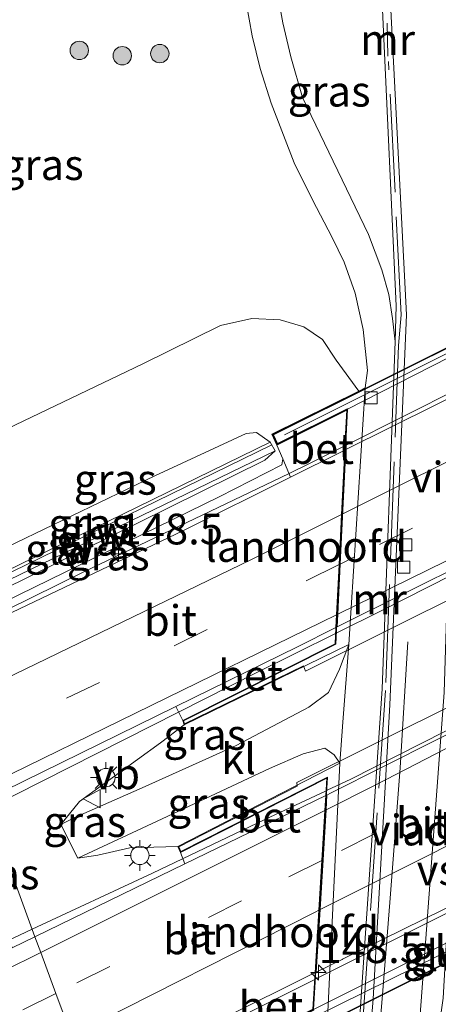
# Model space of a CAD drawing. Units: metres. Extents: x 159999 to 170000, y 412500 to 417688.
# Drawn here: x 160437 to 160472, y 415278 to 415358 of the extents above; entities that cross this region are included whole.
import ezdxf
from ezdxf.enums import TextEntityAlignment as Align

# ---------------------------------------------------------------- set-up
doc = ezdxf.new("R2010")
doc.units = ezdxf.units.M
doc.linetypes.add('IE-TERREINAFSCHEIDING', pattern=[10, 8, -2])
doc.linetypes.add('VW-3-9_STREEP', pattern=[12, 3, -9])
doc.layers.get('0').update_dxf_attribs({"lineweight": 25})
for name, color, linetype, lineweight in [('B-ME-AM-KILOMETR-S-B1', 7, 'Continuous', 18), ('B-ME-BV-GELEIDECONSTRUCTIE-GELEIDERAIL-L-B1', 213, 'BV-GELEIDERAIL', 18), ('B-ME-BV-GELEIDECONSTRUCTIE-GELEIDERAIL-L-B2', 213, 'BV-GELEIDERAIL', 18), ('B-ME-GR-BOOM-S-B1', 93, 'Continuous', 18), ('B-ME-GW-KRUINLIJN-L-B1', 93, 'Continuous', 18), ('B-ME-GW-TEENLIJN-L-B1', 93, 'Continuous', 18), ('B-ME-IE-GRASLAND-GV-B6', 93, 'Continuous', 18), ('B-ME-IE-HULPGEOMETRIE-L-B1', 53, 'Continuous', 18), ('B-ME-IE-MEUBILAIR_WEGMEUBILAIR-LICHTMAST-S-B1', 8, 'Continuous', 18), ('B-ME-IE-TERREINAFSCHEIDING-RASTERHEKWERK-L-B1', 8, 'IE-TERREINAFSCHEIDING', 18), ('B-ME-KW-GELUIDSWERING-GV-B6', 8, 'Continuous', 18), ('B-ME-KW-GELUIDSWERING-GV-B7', 8, 'Continuous', 18), ('B-ME-KW-LANDHOOFD-GV-B6', 173, 'Continuous', 18), ('B-ME-KW-SCHERM-L-B1', 8, 'Continuous', 18), ('B-ME-KW-SCHERM-L-B2', 8, 'Continuous', 18), ('B-ME-KW-VIADUCT-GV-B7', 173, 'Continuous', 18), ('B-ME-MW-MUUR-GV-B6', 8, 'IE-TERREINAFSCHEIDING-KUNSTMATIG', 18), ('B-ME-MW-MUUR-L-B1', 8, 'IE-TERREINAFSCHEIDING-KUNSTMATIG', 18), ('B-ME-VH-VERH_SOORT-BETON-OVERIG-GV-B6', 8, 'IE-TERREINAFSCHEIDING-NATUURLIJK-HOUTWAL', 18), ('B-ME-VH-VERH_SOORT-BITUMEN-GV-B6', 8, 'IE-TERREINAFSCHEIDING-NATUURLIJK-HOUTWAL', 18), ('B-ME-VH-VERH_SOORT-BITUMEN-GV-B7', 8, 'Continuous', 18), ('B-ME-VH-VERH_SOORT-KLINKERS-GV-B6', 8, 'IE-TERREINAFSCHEIDING-NATUURLIJK-HOUTWAL', 18), ('B-ME-VV-KOLK-S-B1', 8, 'Continuous', 18), ('B-ME-VW-MARKERING-39STREEP-015-L-B1', 255, 'VW-3-9_STREEP', 18), ('B-ME-VW-MARKERING-39STREEP-015-L-B2', 255, 'VW-3-9_STREEP', 18), ('B-ME-VW-MARKERING-STREEP-015-L-B1', 7, 'Continuous', 18), ('B-ME-VW-MARKERING-STREEP-015-L-B2', 7, 'Continuous', 18), ('B-ME-VW-MARKERING-VERDRIJFSTRP-GV-B6', 7, 'Continuous', 18), ('B-ME-VW-MEUBILAIR_WEGMEUBILAIR-VERKEERSBORD-S-B1', 8, 'Continuous', 18)]:
    doc.layers.add(name, color=color, linetype=linetype, lineweight=lineweight)
doc.styles.add('NLCS-ISO', font='NLCS-ISO.TTF')
doc.linetypes.add('BV-GELEIDERAIL', pattern='A,10,-3,[108,NLCS.SHX,S=1,R=0,X=0,Y=0],-3', length=16)
doc.linetypes.add('IE-TERREINAFSCHEIDING-KUNSTMATIG', pattern='A,4,[82,NLCS.SHX,S=0.75,R=90,X=0,Y=0],4,-2', length=10)
doc.linetypes.add('IE-TERREINAFSCHEIDING-NATUURLIJK-HOUTWAL', pattern='A,7,-1.5,[67,NLCS.SHX,S=0.75,R=45,X=0,Y=0],-1.5,7,-1.5,[70,NLCS.SHX,S=0.75,R=0,X=0,Y=0],-1.5', length=20)

# ---------------------------------------------------------------- blocks, each defined once
blk = doc.blocks.new('hecto')
for p, q in [((0, 0.625), (-0.625, 0)), ((0, -0.625), (0, 0.625)), ((-0.625, 0), (0.625, 0)), ((0.625, 0), (0, -0.625))]:
    blk.add_line(p, q)
blk = doc.blocks.new('boom')
h = blk.add_hatch(color=256)
edge = h.paths.add_edge_path()
edge.add_arc((0, 0), 0.75, 0, 360)
blk.add_circle((0, 0), 0.75)
blk = doc.blocks.new('lantaarnpaal')
for p, q in [((-0.884, 0.884), (-0.53, 0.53)), ((0, 0.75), (0, 1.25)), ((0.53, 0.53), (0.884, 0.884)), ((-0.75, 0), (-1.25, 0)), ((0.75, 0), (1.25, 0)), ((-0.53, -0.53), (-0.884, -0.884)), ((0, -0.75), (0, -1.25)), ((0.53, -0.53), (0.884, -0.884))]:
    blk.add_line(p, q)
blk.add_circle((0, 0), 0.75)
blk = doc.blocks.new('kolk')
blk.add_lwpolyline([(-0.5, -0.5), (0.5, -0.5), (0.5, 0.5), (-0.5, 0.5)], close=True)
blk = doc.blocks.new('verkeersbord')
for p, q in [((0, 0.75), (-0.75, -0.625)), ((0.75, -0.625), (0, 0.75)), ((-0.75, -0.625), (0.75, -0.625))]:
    blk.add_line(p, q)

msp = doc.modelspace()

# ---------------------------------------------------------------- linework, layer by layer
at = {"layer": 'B-ME-BV-GELEIDECONSTRUCTIE-GELEIDERAIL-L-B1'}
for points in [[(160463.958, 415323.009, 10.956), (160461.073, 415321.557, 10.964), (160459.455, 415320.782, 10.081), (160442.698, 415312.757, 10.859), (160430.042, 415306.525, 10.734)], [(160463.196, 415307.713, 11.14), (160456.811, 415304.542, 11.112), (160450.431, 415301.326, 10.432), (160434.855, 415293.473, 11.068)], [(160462.414, 415294.869, 11.138), (160457.481, 415292.559, 11.123), (160448.293, 415288.192, 11.109), (160438.484, 415283.635, 11.053)], [(160438.484, 415283.635, 11.053), (160428.459, 415278.903, 11.046), (160413.551, 415271.756, 10.954), (160394.39, 415262.473, 10.814), (160373.945, 415252.637, 10.638), (160353.576, 415243.36, 10.355), (160331.637, 415233.483, 10.033), (160308.37, 415223.48, 9.666), (160283.781, 415213.191, 9.306), (160262.869, 415204.805, 8.971), (160241.632, 415196.709, 8.651), (160220.46, 415188.843, 8.47), (160199.144, 415181.208, 8.218), (160177.838, 415173.832, 7.922), (160157.55, 415167.039, 7.761), (160137.284, 415160.392, 7.556), (160118.246, 415154.327, 7.359), (160098.843, 415148.323, 7.284)], [(160461.49, 415279.492, 11.025), (160456.436, 415276.958, 10.988), (160454.398, 415275.881, 10.162), (160443.472, 415270.109, 10.993)]]:
    msp.add_polyline3d(points, dxfattribs=at)
at = {"layer": 'B-ME-BV-GELEIDECONSTRUCTIE-GELEIDERAIL-L-B2'}
msp.add_line((160486.1, 415334.177, 10.899), (160464.112, 415323.09, 10.956), dxfattribs=at)
for points in [[(160463.351, 415307.791, 11.14), (160466.959, 415309.583, 11.155), (160478.496, 415315.417, 11.202), (160485.292, 415318.815, 11.234)], [(160484.479, 415305.991, 11.14), (160481.816, 415304.625, 11.123), (160464.483, 415295.847, 11.143), (160462.57, 415294.948, 11.138)], [(160461.64, 415279.567, 11.026), (160466.756, 415282.132, 11.063), (160483.553, 415290.596, 11.023)]]:
    msp.add_polyline3d(points, dxfattribs=at)
at = {"layer": 'B-ME-GW-KRUINLIJN-L-B1'}
for points in [[(160457.903, 415323.331, 10.546), (160456.788, 415324.117, 10.428), (160455.961, 415324.027, 10.475), (160448.483, 415320.584, 10.542), (160437.211, 415315.146, 10.475), (160428.451, 415310.839, 10.349)], [(160458.307, 415322.614, 10.56), (160457.461, 415321.861, 10.57), (160447.088, 415316.74, 10.622), (160429.479, 415308.05, 10.45)], [(160450.89, 415300.296, 10.847), (160448.955, 415298.812, 10.439), (160447.081, 415297.458, 10.409), (160445.207, 415296.103, 10.398), (160442.358, 415294.03, 10.318), (160440.821, 415292.174, 10.217)], [(160442.223, 415289.408, 10.283), (160443.845, 415289.659, 10.364), (160446.464, 415290.261, 10.404), (160450.382, 415290.366, 10.373)]]:
    msp.add_polyline3d(points, dxfattribs=at)
at = {"layer": 'B-ME-GW-TEENLIJN-L-B1'}
msp.add_line((160458.949, 415321.979, 10.214), (160458.849, 415321.489, 10.154), dxfattribs=at)
for points in [[(160465.138, 415327.49, 5.812), (160463.293, 415330.028, 5.707), (160462.181, 415331.703, 5.702), (160460.656, 415332.732, 5.707), (160458.732, 415333.317, 5.735), (160456.424, 415333.413, 5.75), (160453.841, 415332.857, 5.835), (160447.518, 415329.72, 5.935), (160425.39, 415319.139, 5.713)], [(160458.849, 415321.489, 10.154), (160453.754, 415318.885, 10.102), (160429.796, 415307.191, 9.926)]]:
    msp.add_polyline3d(points, dxfattribs=at)
at = {"layer": 'B-ME-IE-GRASLAND-GV-B6'}
for points in [[(160468.192, 415334.444, 5.781), (160468.12, 415331.535, 5.735), (160467.881, 415333.406, 5.701), (160467.592, 415335.373, 5.762), (160467.01, 415337.382, 5.616), (160465.939, 415340.271, 5.58), (160460.558, 415351.439, 5.56), (160459.607, 415354.745, 5.57), (160458.953, 415357.513, 5.57), (160458.372, 415360.681, 5.58)], [(160455.954, 415359.186, 5.56), (160456.431, 415356.463, 5.54), (160457.099, 415353.808, 5.54), (160457.994, 415350.964, 5.545), (160459.866, 415346.109, 5.56), (160461.355, 415343.099, 5.6), (160462.972, 415340.029, 5.611), (160463.949, 415338.017, 5.651), (160464.838, 415335.493, 5.717), (160465.512, 415332.518, 5.767), (160465.86, 415329.166, 5.812), (160465.665, 415327.75, 5.812), (160465.138, 415327.49, 5.812), (160463.293, 415330.028, 5.707), (160462.181, 415331.703, 5.702), (160460.656, 415332.732, 5.707), (160458.732, 415333.317, 5.735), (160456.424, 415333.413, 5.75), (160453.841, 415332.857, 5.835), (160447.518, 415329.72, 5.935), (160425.39, 415319.139, 5.713)], [(160467.086, 415358.571, 5.42), (160468.192, 415334.444, 5.781)], [(160425.39, 415319.139, 5.713), (160447.518, 415329.72, 5.935), (160453.841, 415332.857, 5.835), (160456.424, 415333.413, 5.75), (160458.732, 415333.317, 5.735), (160460.656, 415332.732, 5.707), (160462.181, 415331.703, 5.702), (160463.293, 415330.028, 5.707), (160465.138, 415327.49, 5.812), (160458.057, 415323.99, 10.295), (160458.452, 415323.086, 10.295), (160458.949, 415321.979, 10.214), (160458.849, 415321.489, 10.154), (160453.754, 415318.885, 10.102), (160429.796, 415307.191, 9.926)], [(160428.451, 415310.839, 10.349), (160437.211, 415315.146, 10.475), (160448.483, 415320.584, 10.542), (160455.961, 415324.027, 10.475), (160456.788, 415324.117, 10.428), (160457.903, 415323.331, 10.546), (160429.036, 415309.252, 10.446), (160428.451, 415310.839, 10.349)], [(160429.479, 415308.05, 10.45), (160447.088, 415316.74, 10.622), (160457.461, 415321.861, 10.57), (160458.307, 415322.614, 10.56), (160457.903, 415323.331, 10.546), (160456.788, 415324.117, 10.428), (160455.961, 415324.027, 10.475), (160448.483, 415320.584, 10.542), (160437.211, 415315.146, 10.475)], [(160429.287, 415308.572, 10.445), (160458.307, 415322.614, 10.56), (160457.461, 415321.861, 10.57), (160447.088, 415316.74, 10.622), (160429.479, 415308.05, 10.45), (160429.287, 415308.572, 10.445)], [(160429.796, 415307.191, 9.926), (160453.754, 415318.885, 10.102), (160458.849, 415321.489, 10.154), (160458.949, 415321.979, 10.214), (160459.581, 415320.486, 10.048), (160450.829, 415316.144, 9.955), (160430.136, 415306.27, 9.834), (160429.796, 415307.191, 9.926)], [(160450.89, 415300.296, 10.847), (160464.324, 415306.832, 5.661), (160463.558, 415304.835, 5.873), (160462.682, 415302.923, 5.878), (160461.077, 415301.716, 6.241), (160455.121, 415298.602, 7.475), (160447.465, 415295.156, 9.229), (160442.007, 415292.752, 10.177), (160440.821, 415292.174, 10.217), (160442.358, 415294.03, 10.318), (160445.207, 415296.103, 10.398), (160447.081, 415297.458, 10.409), (160448.955, 415298.812, 10.439), (160450.89, 415300.296, 10.847)], [(160434.61, 415294.137, 10.297), (160450.204, 415301.782, 10.396), (160450.777, 415300.631, 10.488), (160450.89, 415300.296, 10.847), (160448.955, 415298.812, 10.439), (160447.081, 415297.458, 10.409), (160445.207, 415296.103, 10.398), (160442.358, 415294.03, 10.318), (160440.821, 415292.174, 10.217), (160442.223, 415289.408, 10.283), (160443.845, 415289.659, 10.364), (160446.464, 415290.261, 10.404), (160450.382, 415290.366, 10.373), (160450.588, 415289.88, 10.378), (160450.947, 415288.944, 10.442), (160438.713, 415283.014, 10.177), (160434.61, 415294.137, 10.297)], [(160442.223, 415289.408, 10.283), (160449.102, 415292.634, 9.189), (160457.862, 415296.736, 7.324), (160460.6, 415297.914, 6.503), (160462.361, 415298.375, 6.029), (160463.135, 415297.846, 5.903), (160463.588, 415297.173, 5.96), (160450.382, 415290.366, 10.373), (160446.464, 415290.261, 10.404), (160443.845, 415289.659, 10.364), (160442.223, 415289.408, 10.283)], [(160434.61, 415294.137, 10.297), (160438.713, 415283.014, 10.177), (160436.851, 415282.11, 10.175), (160436.574, 415282.944, 10.264), (160435.554, 415285.726, 10.247), (160435.087, 415286.999, 10.239), (160433.947, 415289.901, 10.296), (160432.977, 415292.37, 10.344), (160432.678, 415293.173, 10.279), (160434.61, 415294.137, 10.297)]]:
    msp.add_polyline3d(points, dxfattribs=at)
at = {"layer": 'B-ME-IE-HULPGEOMETRIE-L-B1'}
msp.add_polyline3d([(160411.031, 415358.071, 5.782), (160412.583, 415353.864, 5.711), (160412.754, 415353.4, 5.674), (160414.916, 415347.538, 5.536), (160415.705, 415345.398, 4.059), (160416.183, 415344.103, 4.059), (160416.956, 415342.006, 5.313), (160425.39, 415319.139, 5.713), (160428.451, 415310.839, 10.349), (160429.036, 415309.252, 10.446), (160429.287, 415308.572, 10.445), (160429.479, 415308.05, 10.45), (160429.796, 415307.191, 9.926), (160430.136, 415306.27, 9.834), (160431.761, 415301.864, 10.079), (160433.011, 415298.475, 10.251), (160434.267, 415295.067, 10.308), (160434.61, 415294.137, 10.297), (160438.713, 415283.014, 10.177), (160439.183, 415281.738, 10.31), (160440.419, 415278.387, 10.369), (160441.68, 415274.967, 10.327)], dxfattribs=at)
at = {"layer": 'B-ME-IE-TERREINAFSCHEIDING-RASTERHEKWERK-L-B1'}
msp.add_polyline3d([(160464.632, 415264.259, 6.007), (160464.722, 415265.187, 7.001), (160467.356, 415303.746, 5.856), (160468.384, 415331.217, 5.856), (160468.588, 415333.721, 6.022), (160467.573, 415354.368, 6.339)], dxfattribs=at)
at = {"layer": 'B-ME-KW-GELUIDSWERING-GV-B6'}
msp.add_polyline3d([(160429.036, 415309.252, 10.446), (160457.903, 415323.331, 10.546), (160458.307, 415322.614, 10.56), (160429.287, 415308.572, 10.445), (160429.036, 415309.252, 10.446)], dxfattribs=at)
at = {"layer": 'B-ME-KW-GELUIDSWERING-GV-B7'}
for points in [[(160492.894, 415340.608, 10.296), (160486.292, 415337.328, 9.965), (160486.314, 415337.283, 9.965), (160464.208, 415326.016, 10.294), (160464.186, 415326.061, 10.294), (160458.502, 415323.222, 10.294), (160458.187, 415323.942, 10.294), (160492.634, 415341.092, 10.296), (160492.894, 415340.608, 10.296)], [(160461.461, 415277.021, 10.412), (160461.439, 415277.066, 10.412), (160483.452, 415288.052, 10.397), (160483.474, 415288.007, 10.397), (160489.347, 415290.878, 10.46), (160489.704, 415290.039, 10.437), (160485.935, 415288.178, 10.392), (160485.825, 415287.661, 10.392), (160459.772, 415274.677, 10.392), (160458.532, 415274.394, 10.548), (160455.06, 415272.657, 10.548), (160454.652, 415273.602, 10.548), (160461.461, 415277.021, 10.412)]]:
    msp.add_polyline3d(points, dxfattribs=at)
at = {"layer": 'B-ME-KW-LANDHOOFD-GV-B6'}
for points in [[(160450.89, 415300.296, 10.847), (160450.777, 415300.631, 10.488), (160463.206, 415306.888, 10.469), (160463.272, 415308.215, 10.415), (160463.324, 415309.258, 10.446), (160463.527, 415313.347, 10.454), (160463.731, 415317.437, 10.177), (160463.992, 415322.674, 10.155), (160464.01, 415323.038, 10.956), (160464.154, 415325.933, 10.295), (160458.452, 415323.086, 10.295), (160458.057, 415323.99, 10.295), (160465.138, 415327.49, 5.812), (160465.665, 415327.75, 5.812), (160464.324, 415306.832, 5.661), (160450.89, 415300.296, 10.847)], [(160455.344, 415272.688, 10.252), (160455.01, 415272.521, 10.548), (160454.522, 415273.648, 10.548), (160455.258, 415274.018, 10.162), (160461.391, 415277.098, 10.412), (160461.571, 415280.077, 10.324), (160461.879, 415285.172, 10.479), (160462.124, 415289.236, 10.294), (160462.37, 415293.302, 10.428), (160462.443, 415294.515, 10.49), (160462.529, 415295.935, 10.519), (160450.588, 415289.88, 10.378), (160450.382, 415290.366, 10.373), (160463.588, 415297.173, 5.96), (160462.598, 415276.308, 5.758), (160455.344, 415272.688, 10.252)]]:
    msp.add_polyline3d(points, dxfattribs=at)
at = {"layer": 'B-ME-KW-SCHERM-L-B1'}
msp.add_line((160457.978, 415323.096, 11.581), (160429.126, 415309.009, 12.097), dxfattribs=at)
at = {"layer": 'B-ME-KW-SCHERM-L-B2'}
for points in [[(160459.067, 415323.933, 12.107), (160479.849, 415334.314, 12.107), (160491.403, 415340.249, 12.155)], [(160489.539, 415290.549, 12.207), (160471.719, 415281.496, 12.246), (160455.412, 415273.474, 12.246)]]:
    msp.add_polyline3d(points, dxfattribs=at)
at = {"layer": 'B-ME-KW-VIADUCT-GV-B7'}
for points in [[(160486.314, 415337.283, 9.965), (160485.294, 415317.905, 9.976), (160496.924, 415323.684, 10.47), (160497.133, 415323.227, 10.354), (160487.371, 415318.37, 10.296), (160487.55, 415317.988, 10.296), (160460.804, 415304.671, 10.371), (160460.62, 415305.096, 10.371), (160450.92, 415300.366, 10.846), (160450.838, 415300.606, 10.487), (160463.254, 415306.856, 10.468), (160464.208, 415326.016, 10.294), (160458.477, 415323.154, 10.294), (160458.122, 415323.966, 10.294), (160492.655, 415341.158, 10.296), (160492.963, 415340.586, 10.296), (160486.314, 415337.283, 9.965)], [(160450.446, 415290.343, 10.373), (160460.123, 415295.296, 10.368), (160460.072, 415295.587, 10.368), (160486.63, 415308.796, 10.441), (160486.715, 415308.594, 10.441), (160496.64, 415313.714, 10.621), (160496.85, 415313.257, 10.621), (160484.584, 415306.895, 10.48), (160483.452, 415288.052, 10.397), (160489.372, 415290.946, 10.46), (160489.769, 415290.015, 10.437), (160485.979, 415288.144, 10.392), (160485.869, 415287.627, 10.392), (160459.789, 415274.63, 10.392), (160458.549, 415274.347, 10.548), (160455.035, 415272.589, 10.548), (160454.587, 415273.625, 10.548), (160461.439, 415277.066, 10.412), (160462.584, 415296.019, 10.519), (160450.613, 415289.949, 10.378), (160450.446, 415290.343, 10.373)]]:
    msp.add_polyline3d(points, dxfattribs=at)
at = {"layer": 'B-ME-MW-MUUR-GV-B6'}
msp.add_polyline3d([(160467.763, 415358.594, 5.319), (160469.034, 415333.717, 4.131), (160467.664, 415301.914, 3.762), (160466.314, 415277.948, 4.587), (160465.199, 415264.16, 5.312), (160464.384, 415264.199, 5.637), (160465.042, 415273.899, 5.874), (160465.206, 415276.133, 5.668), (160467.043, 415303.211, 5.786), (160468.12, 415331.535, 5.735), (160468.192, 415334.444, 5.781), (160467.086, 415358.571, 5.42), (160467.763, 415358.594, 5.319)], dxfattribs=at)
at = {"layer": 'B-ME-MW-MUUR-L-B1'}
msp.add_line((160467.519, 415354.814, 7.173), (160467.458, 415357.483, 7.173), dxfattribs=at)
at = {"layer": 'B-ME-VH-VERH_SOORT-BETON-OVERIG-GV-B6'}
for points in [[(160463.992, 415322.674, 10.155), (160463.788, 415322.573, 10.156), (160459.581, 415320.486, 10.048), (160458.949, 415321.979, 10.214), (160458.452, 415323.086, 10.295), (160464.154, 415325.933, 10.295), (160464.01, 415323.038, 10.956), (160463.992, 415322.674, 10.155)], [(160450.204, 415301.782, 10.396), (160460.126, 415306.647, 10.399), (160463.272, 415308.215, 10.415), (160463.206, 415306.888, 10.469), (160450.777, 415300.631, 10.488), (160450.204, 415301.782, 10.396)], [(160462.443, 415294.515, 10.49), (160450.947, 415288.944, 10.442), (160450.588, 415289.88, 10.378), (160462.529, 415295.935, 10.519), (160462.443, 415294.515, 10.49)], [(160454.159, 415276.398, 10.162), (160461.309, 415279.948, 10.325), (160461.571, 415280.077, 10.324), (160461.391, 415277.098, 10.412), (160455.258, 415274.018, 10.162), (160454.159, 415276.398, 10.162)]]:
    msp.add_polyline3d(points, dxfattribs=at)
at = {"layer": 'B-ME-VH-VERH_SOORT-BITUMEN-GV-B6'}
for points in [[(160458.372, 415360.681, 5.58), (160458.953, 415357.513, 5.57), (160459.607, 415354.745, 5.57), (160460.558, 415351.439, 5.56), (160465.939, 415340.271, 5.58), (160467.01, 415337.382, 5.616), (160467.592, 415335.373, 5.762), (160467.881, 415333.406, 5.701), (160468.12, 415331.535, 5.735), (160467.043, 415303.211, 5.786), (160465.206, 415276.133, 5.668)], [(160462.598, 415276.308, 5.758), (160463.588, 415297.173, 5.96), (160463.838, 415300.498, 5.828), (160464.324, 415306.832, 5.661), (160465.665, 415327.75, 5.812), (160465.86, 415329.166, 5.812), (160465.512, 415332.518, 5.767), (160464.838, 415335.493, 5.717), (160463.949, 415338.017, 5.651), (160462.972, 415340.029, 5.611), (160461.355, 415343.099, 5.6), (160459.866, 415346.109, 5.56), (160457.994, 415350.964, 5.545), (160457.099, 415353.808, 5.54), (160456.431, 415356.463, 5.54), (160455.954, 415359.186, 5.56)], [(160473.083, 415258.213, 5.443), (160464.833, 415259, 5.438), (160464.869, 415259.741, 5.439), (160465.199, 415264.16, 5.312), (160466.314, 415277.948, 4.587), (160467.664, 415301.914, 3.762), (160469.034, 415333.717, 4.131), (160467.763, 415358.594, 5.319)], [(160430.136, 415306.27, 9.834), (160450.829, 415316.144, 9.955), (160459.581, 415320.486, 10.048), (160463.788, 415322.573, 10.156), (160463.992, 415322.674, 10.155), (160463.731, 415317.437, 10.177), (160463.527, 415313.347, 10.454), (160463.324, 415309.258, 10.446), (160463.272, 415308.215, 10.415), (160460.126, 415306.647, 10.399), (160450.204, 415301.782, 10.396), (160434.61, 415294.137, 10.297), (160434.267, 415295.067, 10.308), (160433.011, 415298.475, 10.251), (160431.761, 415301.864, 10.079), (160430.136, 415306.27, 9.834)], [(160438.713, 415283.014, 10.177), (160450.947, 415288.944, 10.442), (160462.443, 415294.515, 10.49), (160462.37, 415293.302, 10.428), (160462.124, 415289.236, 10.294), (160461.879, 415285.172, 10.479), (160461.571, 415280.077, 10.324), (160461.309, 415279.948, 10.325), (160454.159, 415276.398, 10.162), (160443.166, 415270.939, 10.15), (160441.68, 415274.967, 10.327), (160440.419, 415278.387, 10.369), (160439.183, 415281.738, 10.31), (160438.713, 415283.014, 10.177)], [(160229.633, 415191.103, 7.551), (160245.579, 415197.121, 7.686), (160267.109, 415205.525, 8.128), (160283.139, 415211.888, 8.379), (160298.227, 415218.142, 8.621), (160311.743, 415223.817, 8.786), (160330.69, 415232.048, 9.154), (160349.491, 415240.428, 9.375), (160368.457, 415249.13, 9.53), (160384.581, 415256.72, 9.751), (160403.166, 415265.616, 9.942), (160427.02, 415277.333, 10.162), (160436.851, 415282.11, 10.175), (160438.713, 415283.014, 10.177)], [(160438.713, 415283.014, 10.177), (160439.183, 415281.738, 10.31), (160440.419, 415278.387, 10.369), (160441.68, 415274.967, 10.327), (160443.166, 415270.939, 10.15), (160432.144, 415265.414, 10.166), (160417.294, 415258.178, 10.107), (160396.661, 415248.262, 9.949), (160377.708, 415239.338, 9.855), (160362.395, 415232.319, 9.761), (160347.474, 415225.568, 9.549), (160332.765, 415218.997, 9.365), (160316.833, 415212.218, 9.185), (160300.333, 415205.211, 8.954), (160281.221, 415197.391, 8.41), (160270.224, 415192.974, 8.346), (160257.646, 415188.216, 8.228), (160249.73, 415185.159, 8.056), (160236.165, 415180.055, 7.925)]]:
    msp.add_polyline3d(points, dxfattribs=at)
at = {"layer": 'B-ME-VH-VERH_SOORT-BITUMEN-GV-B7'}
for points in [[(160485.311, 415319.172, 10.431), (160474.31, 415313.717, 10.47), (160463.374, 415308.266, 10.415), (160463.426, 415309.308, 10.446), (160463.63, 415313.397, 10.455), (160464.094, 415322.725, 10.155), (160486.072, 415333.634, 10.059), (160485.797, 415328.417, 10.153), (160485.58, 415324.294, 10.494), (160485.36, 415320.116, 10.44), (160485.311, 415319.172, 10.431)], [(160462.833, 415294.702, 10.489), (160484.455, 415305.578, 10.376), (160484.388, 415304.462, 10.449), (160484.141, 415300.363, 10.134), (160483.893, 415296.224, 10.461), (160483.572, 415290.894, 10.239), (160463.808, 415281.176, 10.316), (160463.781, 415281.163, 10.316), (160461.674, 415280.128, 10.324), (160461.982, 415285.223, 10.479), (160462.228, 415289.288, 10.294), (160462.473, 415293.353, 10.429), (160462.546, 415294.565, 10.49), (160462.833, 415294.702, 10.489)]]:
    msp.add_polyline3d(points, dxfattribs=at)
at = {"layer": 'B-ME-VH-VERH_SOORT-KLINKERS-GV-B6'}
msp.add_polyline3d([(160440.821, 415292.174, 10.217), (160442.007, 415292.752, 10.177), (160447.465, 415295.156, 9.229), (160455.121, 415298.602, 7.475), (160461.077, 415301.716, 6.241), (160462.682, 415302.923, 5.878), (160463.558, 415304.835, 5.873), (160464.324, 415306.832, 5.661), (160463.838, 415300.498, 5.828), (160463.588, 415297.173, 5.96), (160463.135, 415297.846, 5.903), (160462.361, 415298.375, 6.029), (160460.6, 415297.914, 6.503), (160457.862, 415296.736, 7.324), (160449.102, 415292.634, 9.189), (160442.223, 415289.408, 10.283), (160440.821, 415292.174, 10.217)], dxfattribs=at)
at = {"layer": 'B-ME-VW-MARKERING-39STREEP-015-L-B1'}
for points in [[(160463.527, 415313.347, 10.454), (160443.986, 415303.75, 10.284), (160433.011, 415298.475, 10.251)], [(160462.124, 415289.236, 10.294), (160455.558, 415285.928, 10.291), (160440.419, 415278.387, 10.369)], [(160440.419, 415278.387, 10.369), (160436.853, 415276.621, 10.352), (160426.024, 415271.238, 10.274), (160404.382, 415260.687, 10.108), (160382.495, 415250.282, 10.022), (160360.669, 415240.037, 9.757), (160349.605, 415235.035, 9.644), (160327.699, 415225.3, 9.322), (160305.471, 415215.833, 8.936), (160283.181, 415206.678, 8.668), (160260.793, 415197.83, 8.336), (160238.162, 415189.106, 8.006), (160215.519, 415180.751, 7.773), (160192.466, 415172.584, 7.376), (160169.35, 415164.769, 7.188), (160146.33, 415157.182, 6.974), (160123.311, 415149.764, 6.588), (160100.897, 415142.754, 6.527)]]:
    msp.add_polyline3d(points, dxfattribs=at)
at = {"layer": 'B-ME-VW-MARKERING-39STREEP-015-L-B2'}
for points in [[(160485.58, 415324.294, 10.494), (160480.277, 415321.642, 10.541), (160464.748, 415313.946, 10.465), (160463.63, 415313.397, 10.455)], [(160484.141, 415300.363, 10.134), (160477.081, 415296.797, 10.223), (160466.411, 415291.395, 10.296), (160462.228, 415289.288, 10.294)]]:
    msp.add_polyline3d(points, dxfattribs=at)
at = {"layer": 'B-ME-VW-MARKERING-STREEP-015-L-B1'}
for points in [[(160463.731, 415317.437, 10.177), (160456.371, 415313.773, 10.146), (160431.761, 415301.864, 10.079)], [(160463.324, 415309.258, 10.446), (160462.097, 415308.656, 10.446), (160434.267, 415295.067, 10.308)], [(160465.829, 415263.483, 5.343), (160467.052, 415277.935, 4.601), (160467.685, 415285.809, 4.209), (160468.526, 415296.794, 3.847), (160469.134, 415307.041, 3.723)], [(160462.37, 415293.302, 10.428), (160459.65, 415291.938, 10.417), (160439.183, 415281.738, 10.31)], [(160461.879, 415285.172, 10.479), (160461.575, 415285.02, 10.479), (160441.68, 415274.967, 10.327)], [(160439.183, 415281.738, 10.31), (160436.111, 415280.213, 10.335), (160421.139, 415272.825, 10.094), (160407.259, 415266.071, 10.013), (160388.89, 415257.25, 9.826), (160378.139, 415252.152, 9.603), (160362.123, 415244.681, 9.654), (160343.333, 415236.119, 9.11), (160331.698, 415230.877, 9.115), (160314.888, 415223.6, 8.67), (160297.722, 415216.379, 8.477), (160281.435, 415209.75, 8.144), (160259.565, 415201.041, 7.723), (160241.588, 415194.149, 7.689), (160225.214, 415188.056, 7.391), (160205.514, 415181.003, 7.257), (160184.37, 415173.626, 7.013), (160166.436, 415167.566, 6.9), (160151.07, 415162.361, 6.64), (160131.778, 415156.144, 6.469), (160114.094, 415150.53, 6.311), (160099.671, 415146.078, 6.517)]]:
    msp.add_polyline3d(points, dxfattribs=at)
at = {"layer": 'B-ME-VW-MARKERING-STREEP-015-L-B2'}
for points in [[(160463.833, 415317.488, 10.177), (160476.876, 415323.981, 10.232), (160485.797, 415328.417, 10.153)], [(160485.36, 415320.116, 10.44), (160482.56, 415318.696, 10.451), (160463.426, 415309.308, 10.446)], [(160462.473, 415293.353, 10.429), (160466.542, 415295.393, 10.446), (160473.052, 415298.765, 10.465), (160483.996, 415304.264, 10.45), (160484.388, 415304.462, 10.449)], [(160461.982, 415285.223, 10.479), (160470.303, 415289.379, 10.489), (160483.509, 415296.034, 10.465), (160483.893, 415296.224, 10.461)]]:
    msp.add_polyline3d(points, dxfattribs=at)
at = {"layer": 'B-ME-VW-MARKERING-VERDRIJFSTRP-GV-B6'}
msp.add_polyline3d([(160469.909, 415263.251, 5.329), (160469.121, 415263.322, 5.317), (160470.148, 415276.675, 4.633), (160472.106, 415302.91, 3.723), (160472.416, 415312.525, 3.521), (160473.09, 415312.636, 3.54), (160473.31, 415308.558, 3.655), (160473.472, 415303.452, 3.73), (160472.028, 415278.01, 4.538), (160469.909, 415263.251, 5.329)], dxfattribs=at)

# ---------------------------------------------------------------- block references
at = {"layer": 'B-ME-AM-KILOMETR-S-B1', "rotation": 90}
for p in [(160445.534, 415314.217, 10.727), (160461.858, 415280.086, 11.201)]:
    msp.add_blockref('hecto', p, dxfattribs=at)
at = {"layer": 'B-ME-GR-BOOM-S-B1', "rotation": 90}
for p in [(160442.327, 415355.27, 5.529), (160445.834, 415354.84, 5.472), (160448.901, 415355.013, 5.472)]:
    msp.add_blockref('boom', p, dxfattribs=at)
at = {"layer": 'B-ME-IE-MEUBILAIR_WEGMEUBILAIR-LICHTMAST-S-B1', "rotation": 90}
for p in [(160444.502, 415295.983, 10.353), (160447.272, 415289.638, 10.409)]:
    msp.add_blockref('lantaarnpaal', p, dxfattribs=at)
at = {"layer": 'B-ME-VV-KOLK-S-B1', "rotation": 90}
for p in [(160466.15, 415326.948, 5.82), (160468.967, 415314.963, 3.69), (160468.814, 415313.141, 3.67)]:
    msp.add_blockref('kolk', p, dxfattribs=at)
at = {"layer": 'B-ME-VW-MEUBILAIR_WEGMEUBILAIR-VERKEERSBORD-S-B1', "rotation": 90}
msp.add_blockref('verkeersbord', (160443.4, 415294.258, 10.081), dxfattribs=at)

# ---------------------------------------------------------------- texts
at = {"layer": 'B-ME-AM-KILOMETR-S-B1', "ltscale": 0.2, "style": 'NLCS-ISO'}
for p in [(160445.534, 415314.217, 10.727), (160461.858, 415280.086, 11.201)]:
    msp.add_text('148.5', height=2.5, dxfattribs=at).set_placement(p, align=Align.BOTTOM_LEFT)
at = {"layer": 'B-ME-IE-GRASLAND-GV-B6', "ltscale": 0.2, "style": 'NLCS-ISO'}
for p in [(160462.7265, 415351.943), (160439.307, 415345.9575), (160445.264, 415320.302), (160443.177, 415316.6845), (160443.797, 415315.332), (160444.6885, 415314.1245), (160452.5725, 415299.503), (160452.9055, 415293.8915), (160442.7785, 415292.398), (160435.6955, 415288.1235)]:
    msp.add_text('gras', height=2.5, dxfattribs=at).set_placement(p, align=Align.MIDDLE_CENTER)
at = {"layer": 'B-ME-KW-GELUIDSWERING-GV-B6', "ltscale": 0.2, "style": 'NLCS-ISO'}
msp.add_text('glw', height=2.5, dxfattribs=at).set_placement((160440.7138, 415314.6042), align=Align.MIDDLE_CENTER)
at = {"layer": 'B-ME-KW-GELUIDSWERING-GV-B7', "ltscale": 0.2, "style": 'NLCS-ISO'}
msp.add_text('glw', height=2.5, dxfattribs=at).set_placement((160471.5472, 415281.481), align=Align.MIDDLE_CENTER)
at = {"layer": 'B-ME-KW-LANDHOOFD-GV-B6', "ltscale": 0.2, "style": 'NLCS-ISO'}
for p in [(160460.8381, 415314.8226), (160458.5588, 415283.4141)]:
    msp.add_text('landhoofd', height=2.5, dxfattribs=at).set_placement(p, align=Align.MIDDLE_CENTER)
at = {"layer": 'B-ME-KW-SCHERM-L-B1', "ltscale": 0.2, "style": 'NLCS-ISO'}
msp.add_text('glw', height=2.5, dxfattribs=at).set_placement((160443.552, 415316.0525), align=Align.MIDDLE_CENTER)
at = {"layer": 'B-ME-KW-SCHERM-L-B2', "ltscale": 0.2, "style": 'NLCS-ISO'}
msp.add_text('glw', height=2.5, dxfattribs=at).set_placement((160472.2233, 415281.8397), align=Align.MIDDLE_CENTER)
at = {"layer": 'B-ME-KW-VIADUCT-GV-B7', "ltscale": 0.2, "style": 'NLCS-ISO'}
for p in [(160475.2801, 415320.4832), (160471.883, 415291.7064)]:
    msp.add_text('viaduct', height=2.5, dxfattribs=at).set_placement(p, align=Align.MIDDLE_CENTER)
at = {"layer": 'B-ME-MW-MUUR-GV-B6', "ltscale": 0.2, "style": 'NLCS-ISO'}
msp.add_text('mr', height=2.5, dxfattribs=at).set_placement((160466.8315, 415310.5322), align=Align.MIDDLE_CENTER)
at = {"layer": 'B-ME-MW-MUUR-L-B1', "ltscale": 0.2, "style": 'NLCS-ISO'}
msp.add_text('mr', height=2.5, dxfattribs=at).set_placement((160467.4885, 415356.1485), align=Align.MIDDLE_CENTER)
at = {"layer": 'B-ME-VH-VERH_SOORT-BETON-OVERIG-GV-B6', "ltscale": 0.2, "style": 'NLCS-ISO'}
for p in [(160462.1147, 415322.8054), (160456.2982, 415304.3242), (160457.79, 415292.7578), (160457.9745, 415277.3228)]:
    msp.add_text('bet', height=2.5, dxfattribs=at).set_placement(p, align=Align.MIDDLE_CENTER)
at = {"layer": 'B-ME-VH-VERH_SOORT-BITUMEN-GV-B6', "ltscale": 0.2, "style": 'NLCS-ISO'}
for p in [(160449.7684, 415308.7904), (160451.334, 415282.8322)]:
    msp.add_text('bit', height=2.5, dxfattribs=at).set_placement(p, align=Align.MIDDLE_CENTER)
at = {"layer": 'B-ME-VH-VERH_SOORT-BITUMEN-GV-B7', "ltscale": 0.2, "style": 'NLCS-ISO'}
msp.add_text('bit', height=2.5, dxfattribs=at).set_placement((160470.3291, 415292.2729), align=Align.MIDDLE_CENTER)
at = {"layer": 'B-ME-VH-VERH_SOORT-KLINKERS-GV-B6', "ltscale": 0.2, "style": 'NLCS-ISO'}
msp.add_text('kl', height=2.5, dxfattribs=at).set_placement((160455.3285, 415297.5146), align=Align.MIDDLE_CENTER)
at = {"layer": 'B-ME-VW-MARKERING-VERDRIJFSTRP-GV-B6', "ltscale": 0.2, "style": 'NLCS-ISO'}
msp.add_text('vs', height=2.5, dxfattribs=at).set_placement((160471.5509, 415288.459), align=Align.MIDDLE_CENTER)
at = {"layer": 'B-ME-VW-MEUBILAIR_WEGMEUBILAIR-VERKEERSBORD-S-B1', "ltscale": 0.2, "style": 'NLCS-ISO'}
msp.add_text('vb', height=2.5, dxfattribs=at).set_placement((160443.4, 415294.258, 10.081), align=Align.BOTTOM_LEFT)

doc.saveas('drawing.dxf')
